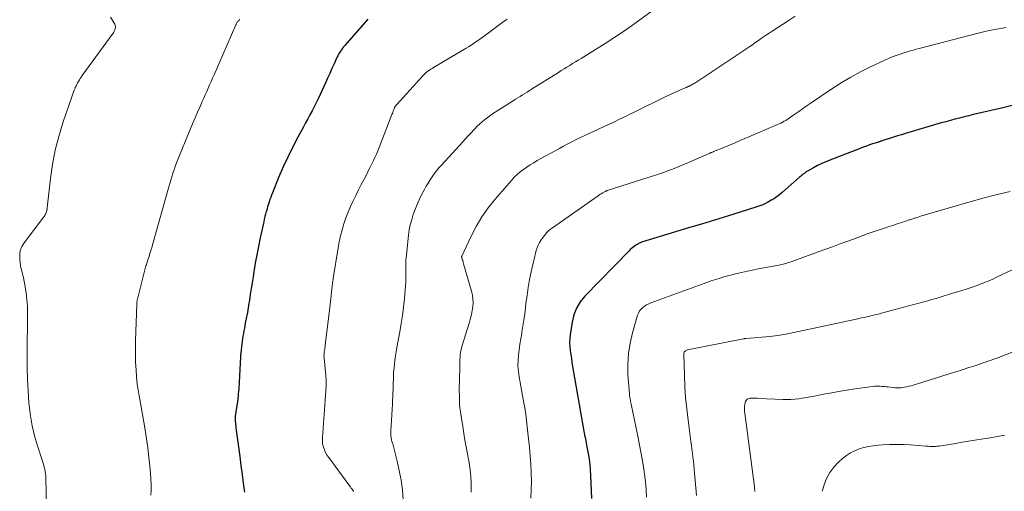
# Model space of a CAD drawing. Units: feet. Extents: x 2015000 to 2020030, y 510000 to 515000.
# Drawn here: x 2016762 to 2016944, y 511290 to 511377 of the extents above; entities that cross this region are included whole.
import ezdxf

# ---------------------------------------------------------------- set-up
doc = ezdxf.new("R2010")
doc.units = ezdxf.units.FT
doc.header["$LTSCALE"] = 100
doc.header["$MEASUREMENT"] = 0
doc.layers.add('CONTOUR INDEX', color=32, linetype='Continuous', lineweight=25)
doc.layers.add('CONTOUR INTERMEDIATE', color=40, linetype='Continuous', lineweight=15)

msp = doc.modelspace()

# ---------------------------------------------------------------- linework, layer by layer
at = {"layer": 'CONTOUR INDEX', "flags": 128}
for points, elevation in [([(2016826.63, 511376.91), (2016822.38, 511372.03), (2016822.16, 511371.78), (2016821.96, 511371.52), (2016821.76, 511371.25), (2016821.58, 511370.98), (2016821.4, 511370.7), (2016821.24, 511370.41), (2016821.08, 511370.12), (2016820.94, 511369.83), (2016820.4, 511368.66), (2016820, 511367.78), (2016819.59, 511366.89), (2016819.19, 511366.01), (2016818.79, 511365.12), (2016817.82, 511362.96), (2016817.46, 511362.2), (2016817.1, 511361.45), (2016816.72, 511360.7), (2016816.32, 511359.96), (2016815.92, 511359.23), (2016815.52, 511358.5), (2016815.12, 511357.76), (2016814.72, 511357.02), (2016813.62, 511354.97), (2016812.7, 511353.2), (2016811.81, 511351.4), (2016810.99, 511349.58), (2016810.2, 511347.74), (2016808.99, 511344.79), (2016808.82, 511344.38), (2016808.66, 511343.96), (2016808.51, 511343.54), (2016808.37, 511343.12), (2016808.36, 511343.1), (2016808.23, 511342.68), (2016808.1, 511342.26), (2016807.98, 511341.84), (2016807.86, 511341.42), (2016807.84, 511341.33), (2016807.71, 511340.86), (2016807.59, 511340.39), (2016807.48, 511339.92), (2016807.37, 511339.45), (2016806.72, 511336.44), (2016806.39, 511334.89), (2016806.09, 511333.33), (2016805.81, 511331.77), (2016805.55, 511330.21), (2016805.41, 511329.27), (2016805.23, 511328.17), (2016805.06, 511327.08), (2016804.88, 511325.98), (2016804.71, 511324.88), (2016804.63, 511324.39), (2016804.48, 511323.54), (2016804.34, 511322.69), (2016804.18, 511321.84), (2016804.02, 511320.99), (2016803.89, 511320.29), (2016803.79, 511319.79), (2016803.7, 511319.29), (2016803.61, 511318.79), (2016803.52, 511318.29), (2016803.44, 511317.79), (2016803.36, 511317.29), (2016803.3, 511316.79), (2016803.25, 511316.29), (2016803.13, 511315.17), (2016803.12, 511315), (2016803.1, 511314.84), (2016803.09, 511314.68), (2016803.08, 511314.52), (2016802.84, 511309.69), (2016802.77, 511308.63), (2016802.67, 511307.57), (2016802.55, 511306.51), (2016802.4, 511305.46), (2016802.09, 511303.49), (2016802.08, 511303.42), (2016802.07, 511303.35), (2016802.07, 511303.28), (2016802.06, 511303.21), (2016802.06, 511303.14), (2016802.06, 511303.07), (2016802.06, 511303), (2016802.06, 511302.93), (2016802.1, 511302.5), (2016802.12, 511302.21), (2016802.15, 511301.93), (2016802.18, 511301.64), (2016802.22, 511301.36), (2016802.92, 511296.04), (2016803.14, 511294.39), (2016803.36, 511292.73), (2016803.58, 511291.08), (2016803.81, 511289.42)], 940), ([(2016945.96, 511360.93), (2016943.98, 511360.48), (2016939.6, 511359.45), (2016938.75, 511359.25), (2016937.9, 511359.05), (2016937.05, 511358.84), (2016936.2, 511358.63), (2016935.35, 511358.41), (2016934.51, 511358.18), (2016933.67, 511357.95), (2016932.82, 511357.71), (2016926.23, 511355.77), (2016925.48, 511355.54), (2016924.73, 511355.32), (2016923.98, 511355.08), (2016923.23, 511354.85), (2016921.98, 511354.45), (2016921.86, 511354.41), (2016921.74, 511354.37), (2016921.62, 511354.33), (2016921.49, 511354.29), (2016921.37, 511354.25), (2016921.25, 511354.21), (2016921.12, 511354.17), (2016921, 511354.13), (2016920.1, 511353.83), (2016919.52, 511353.64), (2016918.95, 511353.44), (2016918.38, 511353.23), (2016917.82, 511353.01), (2016912.21, 511350.85), (2016911.44, 511350.53), (2016910.68, 511350.19), (2016909.93, 511349.82), (2016909.19, 511349.43), (2016908.17, 511348.86), (2016907.96, 511348.74), (2016907.74, 511348.6), (2016907.54, 511348.46), (2016907.34, 511348.3), (2016907.14, 511348.15), (2016906.95, 511347.99), (2016906.75, 511347.83), (2016906.56, 511347.66), (2016903.4, 511344.9), (2016902.92, 511344.5), (2016902.43, 511344.12), (2016901.92, 511343.77), (2016901.4, 511343.43), (2016901.35, 511343.41), (2016900.84, 511343.11), (2016900.31, 511342.84), (2016899.77, 511342.6), (2016899.21, 511342.39), (2016898.65, 511342.19), (2016898.09, 511342), (2016897.52, 511341.81), (2016896.95, 511341.63), (2016893.26, 511340.5), (2016890.84, 511339.76), (2016888.42, 511339.02), (2016886.01, 511338.29), (2016883.59, 511337.55), (2016877.34, 511335.64), (2016877.2, 511335.59), (2016877.05, 511335.53), (2016876.9, 511335.47), (2016876.76, 511335.4), (2016876.62, 511335.33), (2016876.49, 511335.25), (2016876.35, 511335.17), (2016876.22, 511335.08), (2016875.97, 511334.89), (2016875.72, 511334.71), (2016875.47, 511334.51), (2016875.24, 511334.3), (2016875.02, 511334.08), (2016866.82, 511325.67), (2016865.97, 511324.61), (2016865.27, 511323.47), (2016864.79, 511322.22), (2016864.46, 511320.9), (2016864.12, 511318.56), (2016864.04, 511317.83), (2016864.01, 511317.1), (2016864.04, 511316.36), (2016864.11, 511315.63), (2016864.21, 511314.89), (2016864.33, 511314.16), (2016864.44, 511313.43), (2016864.57, 511312.7), (2016866.66, 511300.71), (2016866.73, 511300.35), (2016866.79, 511299.99), (2016866.86, 511299.63), (2016866.94, 511299.28), (2016867.01, 511298.92), (2016867.08, 511298.56), (2016867.15, 511298.2), (2016867.21, 511297.84), (2016867.44, 511296.56), (2016867.6, 511295.56), (2016867.73, 511294.56), (2016867.82, 511293.55), (2016867.89, 511292.54), (2016868.09, 511288.26)], 920)]:
    msp.add_lwpolyline(points, dxfattribs=dict(at, elevation=elevation))
at = {"layer": 'CONTOUR INTERMEDIATE', "flags": 128}
for points, elevation in [([(2016779, 511377.3), (2016779.78, 511375.96), (2016779.86, 511375.76), (2016779.91, 511375.56), (2016779.91, 511375.34), (2016779.87, 511375.13), (2016779.79, 511374.91), (2016779.7, 511374.7), (2016779.59, 511374.51), (2016779.47, 511374.32), (2016773.78, 511366.47), (2016773.59, 511366.21), (2016773.41, 511365.94), (2016773.24, 511365.67), (2016773.08, 511365.39), (2016772.92, 511365.11), (2016772.77, 511364.83), (2016772.63, 511364.54), (2016772.49, 511364.25), (2016772.45, 511364.15), (2016772.3, 511363.81), (2016772.16, 511363.47), (2016772.02, 511363.12), (2016771.9, 511362.76), (2016770.2, 511357.75), (2016769.43, 511355.21), (2016768.78, 511352.66), (2016768.29, 511350.06), (2016767.9, 511347.44), (2016767.36, 511342.6), (2016767.33, 511342.38), (2016767.3, 511342.17), (2016767.28, 511341.95), (2016767.25, 511341.74), (2016767.24, 511341.68), (2016767.2, 511341.5), (2016767.16, 511341.32), (2016767.1, 511341.14), (2016767.04, 511340.97), (2016766.96, 511340.8), (2016766.87, 511340.64), (2016766.77, 511340.48), (2016766.66, 511340.33), (2016762.99, 511335.52), (2016762.59, 511334.85), (2016762.3, 511334.14), (2016762.19, 511333.39), (2016762.19, 511332.61), (2016762.29, 511331.76), (2016762.34, 511331.37), (2016762.41, 511330.99), (2016762.5, 511330.61), (2016762.6, 511330.24), (2016762.7, 511329.86), (2016762.8, 511329.49), (2016762.88, 511329.11), (2016762.96, 511328.72), (2016763.18, 511327.5), (2016763.28, 511326.89), (2016763.38, 511326.28), (2016763.45, 511325.67), (2016763.52, 511325.05), (2016763.57, 511324.44), (2016763.61, 511323.82), (2016763.63, 511323.2), (2016763.63, 511322.59), (2016763.55, 511314.57), (2016763.56, 511312.41), (2016763.61, 511310.26), (2016763.74, 511308.1), (2016763.9, 511305.95), (2016763.95, 511305.45), (2016764.19, 511303.57), (2016764.51, 511301.7), (2016764.96, 511299.86), (2016765.48, 511298.03), (2016766.42, 511295.18), (2016766.54, 511294.79), (2016766.65, 511294.41), (2016766.75, 511294.02), (2016766.84, 511293.62), (2016766.91, 511293.23), (2016766.97, 511292.83), (2016767, 511292.43), (2016767.03, 511292.03), (2016767.27, 511281.96)], 948), ([(2016802.92, 511376.86), (2016802.8, 511376.73), (2016802.71, 511376.65), (2016802.63, 511376.56), (2016802.56, 511376.46), (2016802.49, 511376.37), (2016802.42, 511376.27), (2016802.35, 511376.16), (2016802.29, 511376.06), (2016802.24, 511375.95), (2016802.19, 511375.84), (2016798.17, 511366.63), (2016797.9, 511366.01), (2016797.63, 511365.39), (2016797.36, 511364.77), (2016797.08, 511364.15), (2016796.81, 511363.54), (2016796.53, 511362.92), (2016796.26, 511362.3), (2016795.99, 511361.68), (2016795.59, 511360.78), (2016795.12, 511359.71), (2016794.66, 511358.64), (2016794.21, 511357.57), (2016793.76, 511356.49), (2016791.48, 511350.93), (2016791.24, 511350.31), (2016791, 511349.69), (2016790.78, 511349.06), (2016790.56, 511348.43), (2016790.55, 511348.39), (2016790.35, 511347.77), (2016790.16, 511347.15), (2016789.98, 511346.53), (2016789.8, 511345.91), (2016786.8, 511335.19), (2016786.65, 511334.64), (2016786.48, 511334.1), (2016786.31, 511333.56), (2016786.14, 511333.02), (2016785.93, 511332.4), (2016785.86, 511332.17), (2016785.78, 511331.95), (2016785.71, 511331.72), (2016785.64, 511331.49), (2016785.56, 511331.27), (2016785.5, 511331.04), (2016785.43, 511330.81), (2016785.37, 511330.58), (2016783.98, 511325.1), (2016783.96, 511324.99), (2016783.93, 511324.88), (2016783.91, 511324.77), (2016783.89, 511324.65), (2016783.88, 511324.54), (2016783.87, 511324.43), (2016783.86, 511324.31), (2016783.85, 511324.2), (2016783.63, 511317.45), (2016783.61, 511316.1), (2016783.61, 511314.76), (2016783.66, 511313.41), (2016783.73, 511312.06), (2016783.81, 511310.78), (2016783.87, 511310.08), (2016783.95, 511309.38), (2016784.05, 511308.68), (2016784.16, 511307.98), (2016784.29, 511307.28), (2016784.41, 511306.59), (2016784.54, 511305.89), (2016784.66, 511305.19), (2016785.41, 511300.94), (2016785.68, 511299.28), (2016785.92, 511297.61), (2016786.12, 511295.93), (2016786.29, 511294.26), (2016786.4, 511292.93), (2016786.47, 511291.91), (2016786.52, 511290.89), (2016786.52, 511289.87), (2016786.5, 511288.85)], 944), ([(2016852.42, 511376.94), (2016851.45, 511376.21), (2016850.48, 511375.49), (2016848.45, 511373.98), (2016848.01, 511373.66), (2016847.57, 511373.34), (2016847.12, 511373.02), (2016846.67, 511372.71), (2016846.22, 511372.4), (2016845.76, 511372.1), (2016845.3, 511371.81), (2016844.83, 511371.53), (2016838.83, 511367.97), (2016838.56, 511367.81), (2016838.3, 511367.64), (2016838.04, 511367.46), (2016837.78, 511367.28), (2016837.53, 511367.08), (2016837.29, 511366.88), (2016837.06, 511366.66), (2016836.84, 511366.44), (2016832.02, 511361.14), (2016831.96, 511361.08), (2016831.91, 511361.01), (2016831.85, 511360.94), (2016831.8, 511360.87), (2016831.78, 511360.85), (2016831.74, 511360.79), (2016831.7, 511360.73), (2016831.67, 511360.67), (2016831.63, 511360.61), (2016831.6, 511360.55), (2016831.58, 511360.48), (2016831.55, 511360.42), (2016831.52, 511360.35), (2016831.42, 511360.08), (2016831.35, 511359.87), (2016831.27, 511359.67), (2016831.2, 511359.47), (2016831.12, 511359.27), (2016828.73, 511353.18), (2016828.48, 511352.56), (2016828.23, 511351.95), (2016827.96, 511351.35), (2016827.68, 511350.75), (2016827.39, 511350.16), (2016827.1, 511349.57), (2016826.8, 511348.98), (2016826.5, 511348.39), (2016825.96, 511347.35), (2016825.44, 511346.34), (2016824.92, 511345.32), (2016824.41, 511344.31), (2016823.91, 511343.29), (2016823.43, 511342.26), (2016822.98, 511341.21), (2016822.58, 511340.15), (2016822.21, 511339.07), (2016821.89, 511337.97), (2016821.6, 511336.87), (2016821.36, 511335.75), (2016821.16, 511334.63), (2016820.24, 511328.93), (2016820.2, 511328.68), (2016820.16, 511328.43), (2016820.13, 511328.17), (2016820.09, 511327.92), (2016820.06, 511327.66), (2016820.03, 511327.41), (2016820, 511327.15), (2016819.97, 511326.9), (2016819.96, 511326.85), (2016819.93, 511326.57), (2016819.9, 511326.29), (2016819.87, 511326.01), (2016819.84, 511325.73), (2016819.79, 511325.23), (2016819.73, 511324.7), (2016819.67, 511324.17), (2016819.61, 511323.64), (2016819.55, 511323.12), (2016818.76, 511316.61), (2016818.73, 511316.36), (2016818.7, 511316.12), (2016818.66, 511315.87), (2016818.63, 511315.62), (2016818.59, 511315.41), (2016818.57, 511315.27), (2016818.56, 511315.13), (2016818.55, 511314.99), (2016818.54, 511314.85), (2016818.53, 511314.7), (2016818.53, 511314.56), (2016818.54, 511314.42), (2016818.55, 511314.28), (2016818.87, 511311.02), (2016818.89, 511310.78), (2016818.91, 511310.53), (2016818.92, 511310.29), (2016818.93, 511310.04), (2016818.94, 511309.8), (2016818.93, 511309.55), (2016818.92, 511309.3), (2016818.91, 511309.06), (2016818.26, 511299.57), (2016818.25, 511299.39), (2016818.24, 511299.22), (2016818.23, 511299.04), (2016818.23, 511298.86), (2016818.23, 511298.69), (2016818.25, 511298.51), (2016818.28, 511298.34), (2016818.33, 511298.17), (2016818.52, 511297.56), (2016818.7, 511297.1), (2016818.9, 511296.66), (2016819.15, 511296.23), (2016819.42, 511295.82), (2016823.13, 511290.81), (2016823.28, 511290.61), (2016823.43, 511290.41), (2016823.57, 511290.2), (2016823.72, 511290), (2016823.98, 511289.62), (2016823.99, 511289.6), (2016824, 511289.58)], 936), ([(2016879.07, 511378.25), (2016875.88, 511375.97), (2016874.15, 511374.76), (2016872.4, 511373.57), (2016870.62, 511372.42), (2016868.83, 511371.29), (2016866.14, 511369.64), (2016865.61, 511369.32), (2016865.09, 511369), (2016864.56, 511368.68), (2016864.03, 511368.36), (2016863.5, 511368.03), (2016862.98, 511367.71), (2016862.45, 511367.39), (2016861.93, 511367.06), (2016856.98, 511363.96), (2016856.56, 511363.69), (2016856.13, 511363.43), (2016855.71, 511363.16), (2016855.28, 511362.9), (2016854.85, 511362.63), (2016854.43, 511362.36), (2016854, 511362.1), (2016853.58, 511361.83), (2016850.25, 511359.73), (2016849.74, 511359.4), (2016849.24, 511359.06), (2016848.75, 511358.69), (2016848.27, 511358.32), (2016847.81, 511357.93), (2016847.36, 511357.53), (2016846.92, 511357.11), (2016846.5, 511356.67), (2016846.29, 511356.45), (2016845.77, 511355.9), (2016845.25, 511355.34), (2016844.74, 511354.78), (2016844.22, 511354.22), (2016840.26, 511349.9), (2016839.81, 511349.39), (2016839.37, 511348.86), (2016838.95, 511348.32), (2016838.54, 511347.76), (2016838.16, 511347.19), (2016837.79, 511346.61), (2016837.45, 511346.01), (2016837.13, 511345.41), (2016836.61, 511344.4), (2016836.18, 511343.51), (2016835.78, 511342.61), (2016835.41, 511341.7), (2016835.06, 511340.77), (2016834.77, 511339.83), (2016834.51, 511338.88), (2016834.33, 511337.92), (2016834.19, 511336.94), (2016833.72, 511332.74), (2016833.7, 511332.5), (2016833.68, 511332.25), (2016833.68, 511332.01), (2016833.68, 511331.77), (2016833.68, 511331.53), (2016833.68, 511331.28), (2016833.68, 511331.04), (2016833.69, 511330.8), (2016833.7, 511329.79), (2016833.69, 511329.04), (2016833.67, 511328.29), (2016833.63, 511327.54), (2016833.57, 511326.8), (2016833.43, 511325.2), (2016833.27, 511323.67), (2016833.08, 511322.13), (2016832.84, 511320.6), (2016832.57, 511319.08), (2016832.02, 511316.16), (2016831.89, 511315.4), (2016831.77, 511314.64), (2016831.66, 511313.87), (2016831.57, 511313.1), (2016831.5, 511312.43), (2016831.46, 511311.99), (2016831.43, 511311.55), (2016831.41, 511311.12), (2016831.39, 511310.68), (2016831.38, 511310.24), (2016831.37, 511309.8), (2016831.36, 511309.36), (2016831.34, 511308.92), (2016831.32, 511308.44), (2016831.29, 511307.77), (2016831.26, 511307.09), (2016831.22, 511306.41), (2016831.19, 511305.73), (2016830.92, 511300.76), (2016830.92, 511300.52), (2016830.91, 511300.29), (2016830.92, 511300.05), (2016830.93, 511299.81), (2016830.94, 511299.68), (2016830.96, 511299.51), (2016830.99, 511299.34), (2016831.02, 511299.18), (2016831.06, 511299.01), (2016831.11, 511298.85), (2016831.16, 511298.69), (2016831.2, 511298.52), (2016831.25, 511298.36), (2016832.08, 511295.19), (2016832.48, 511293.44), (2016832.82, 511291.68), (2016833.05, 511289.89), (2016833.22, 511288.1)], 932), ([(2016905.8, 511377.48), (2016904.47, 511376.63), (2016901.52, 511374.71), (2016900.98, 511374.35), (2016900.45, 511373.99), (2016899.91, 511373.62), (2016899.38, 511373.25), (2016899.25, 511373.16), (2016898.79, 511372.84), (2016898.32, 511372.51), (2016897.85, 511372.19), (2016897.38, 511371.88), (2016887.18, 511365.1), (2016887.02, 511364.99), (2016886.85, 511364.89), (2016886.68, 511364.8), (2016886.51, 511364.7), (2016886.36, 511364.62), (2016886.26, 511364.58), (2016886.16, 511364.53), (2016886.06, 511364.48), (2016885.96, 511364.44), (2016885.86, 511364.4), (2016885.76, 511364.36), (2016885.66, 511364.32), (2016885.56, 511364.27), (2016884.39, 511363.78), (2016883.71, 511363.48), (2016883.03, 511363.18), (2016882.36, 511362.86), (2016881.69, 511362.54), (2016875.85, 511359.66), (2016875.18, 511359.32), (2016874.5, 511358.99), (2016873.82, 511358.66), (2016873.15, 511358.33), (2016872.47, 511358.01), (2016871.78, 511357.69), (2016871.1, 511357.37), (2016870.42, 511357.06), (2016868.43, 511356.15), (2016867.63, 511355.78), (2016866.83, 511355.41), (2016866.03, 511355.02), (2016865.24, 511354.63), (2016864.45, 511354.23), (2016863.67, 511353.83), (2016862.89, 511353.41), (2016862.11, 511352.99), (2016858.02, 511350.75), (2016857.36, 511350.37), (2016856.71, 511349.98), (2016856.07, 511349.56), (2016855.45, 511349.13), (2016854.85, 511348.67), (2016854.27, 511348.18), (2016853.73, 511347.66), (2016853.22, 511347.1), (2016850.2, 511343.61), (2016848.92, 511342.01), (2016847.74, 511340.34), (2016846.71, 511338.58), (2016845.76, 511336.77), (2016844.04, 511333.07), (2016844.03, 511333.05), (2016844.02, 511333.03), (2016844.02, 511333.01), (2016844.02, 511333), (2016844.02, 511332.92), (2016844.02, 511332.9), (2016844.02, 511332.88), (2016844.03, 511332.86), (2016844.03, 511332.84), (2016844.14, 511332.48), (2016844.21, 511332.28), (2016844.27, 511332.08), (2016844.33, 511331.88), (2016844.39, 511331.68), (2016845.87, 511326.58), (2016846.02, 511325.88), (2016846.12, 511325.17), (2016846.13, 511324.46), (2016846.08, 511323.74), (2016845.97, 511323.02), (2016845.83, 511322.3), (2016845.66, 511321.6), (2016845.46, 511320.9), (2016844.08, 511316.4), (2016843.98, 511316.02), (2016843.89, 511315.63), (2016843.82, 511315.23), (2016843.76, 511314.83), (2016843.72, 511314.43), (2016843.69, 511314.03), (2016843.67, 511313.63), (2016843.66, 511313.22), (2016843.6, 511309.74), (2016843.59, 511308.96), (2016843.59, 511308.18), (2016843.6, 511307.4), (2016843.61, 511306.61), (2016843.65, 511305.83), (2016843.71, 511305.05), (2016843.8, 511304.28), (2016843.91, 511303.5), (2016844.22, 511301.58), (2016844.43, 511300.31), (2016844.64, 511299.05), (2016844.87, 511297.79), (2016845.11, 511296.53), (2016845.24, 511295.8), (2016845.4, 511294.9), (2016845.54, 511294), (2016845.65, 511293.09), (2016845.73, 511292.18), (2016845.78, 511291.27), (2016845.79, 511290.36), (2016845.76, 511289.45)], 928), ([(2016944.87, 511375.39), (2016943.81, 511375.21), (2016943.79, 511375.21), (2016942.74, 511375.01), (2016941.7, 511374.8), (2016940.67, 511374.56), (2016939.63, 511374.31), (2016928.73, 511371.48), (2016928.2, 511371.34), (2016927.66, 511371.19), (2016927.13, 511371.04), (2016926.6, 511370.88), (2016925.9, 511370.67), (2016925.72, 511370.61), (2016925.54, 511370.56), (2016925.37, 511370.5), (2016925.19, 511370.44), (2016924.47, 511370.19), (2016923.94, 511370), (2016923.42, 511369.8), (2016922.9, 511369.58), (2016922.38, 511369.34), (2016919.7, 511368.07), (2016917.86, 511367.16), (2016916.06, 511366.19), (2016914.31, 511365.13), (2016912.58, 511364.03), (2016908.55, 511361.32), (2016907.84, 511360.83), (2016907.13, 511360.35), (2016906.43, 511359.86), (2016905.73, 511359.36), (2016904.9, 511358.77), (2016904.61, 511358.57), (2016904.32, 511358.38), (2016904.02, 511358.2), (2016903.72, 511358.02), (2016903.42, 511357.86), (2016903.11, 511357.7), (2016902.8, 511357.55), (2016902.48, 511357.4), (2016896.79, 511354.96), (2016895.74, 511354.51), (2016894.69, 511354.06), (2016893.63, 511353.62), (2016892.57, 511353.19), (2016890.66, 511352.41), (2016890.56, 511352.37), (2016890.45, 511352.33), (2016890.35, 511352.28), (2016890.24, 511352.24), (2016890.14, 511352.19), (2016890.04, 511352.15), (2016889.93, 511352.1), (2016889.83, 511352.06), (2016886.02, 511350.4), (2016885.29, 511350.08), (2016884.56, 511349.78), (2016883.83, 511349.48), (2016883.09, 511349.18), (2016882.35, 511348.9), (2016881.6, 511348.63), (2016880.85, 511348.37), (2016880.1, 511348.13), (2016870.97, 511345.2), (2016870.92, 511345.19), (2016870.87, 511345.17), (2016870.82, 511345.15), (2016870.77, 511345.13), (2016870.72, 511345.11), (2016870.67, 511345.09), (2016870.62, 511345.06), (2016870.58, 511345.04), (2016870.14, 511344.78), (2016869.87, 511344.62), (2016869.61, 511344.46), (2016869.35, 511344.29), (2016869.1, 511344.12), (2016860.86, 511338.35), (2016860.31, 511337.92), (2016859.79, 511337.45), (2016859.34, 511336.92), (2016858.91, 511336.35), (2016858.73, 511336.07), (2016858.45, 511335.6), (2016858.21, 511335.13), (2016858.01, 511334.63), (2016857.84, 511334.12), (2016857.7, 511333.6), (2016857.56, 511333.07), (2016857.44, 511332.55), (2016857.31, 511332.02), (2016856.91, 511330.19), (2016856.61, 511328.74), (2016856.34, 511327.29), (2016856.12, 511325.83), (2016855.92, 511324.36), (2016855.83, 511323.51), (2016855.69, 511322.39), (2016855.53, 511321.26), (2016855.36, 511320.14), (2016855.18, 511319.02), (2016855.14, 511318.8), (2016854.98, 511317.79), (2016854.82, 511316.78), (2016854.68, 511315.78), (2016854.55, 511314.77), (2016854.47, 511313.76), (2016854.45, 511312.75), (2016854.53, 511311.74), (2016854.66, 511310.74), (2016855.61, 511305.56), (2016855.63, 511305.41), (2016855.66, 511305.26), (2016855.69, 511305.11), (2016855.72, 511304.96), (2016855.75, 511304.81), (2016855.78, 511304.66), (2016855.8, 511304.51), (2016855.82, 511304.36), (2016856.41, 511299.29), (2016856.58, 511297.73), (2016856.72, 511296.17), (2016856.82, 511294.6), (2016856.9, 511293.04), (2016856.93, 511291.47), (2016856.92, 511289.9), (2016856.86, 511288.33)], 924), ([(2016945.58, 511345.06), (2016943.18, 511344.46), (2016940.78, 511343.84), (2016938.38, 511343.19), (2016935.99, 511342.51), (2016929.83, 511340.73), (2016929.5, 511340.63), (2016929.18, 511340.53), (2016928.85, 511340.42), (2016928.52, 511340.31), (2016928.2, 511340.2), (2016928.03, 511340.15), (2016927.87, 511340.09), (2016927.71, 511340.04), (2016927.54, 511339.98), (2016927.38, 511339.93), (2016927.22, 511339.88), (2016927.05, 511339.82), (2016926.89, 511339.77), (2016925.52, 511339.33), (2016924.67, 511339.05), (2016923.83, 511338.77), (2016922.98, 511338.49), (2016922.13, 511338.22), (2016921.14, 511337.89), (2016920.76, 511337.76), (2016920.39, 511337.64), (2016920.01, 511337.51), (2016919.64, 511337.38), (2016919.27, 511337.25), (2016918.89, 511337.12), (2016918.52, 511336.98), (2016918.15, 511336.84), (2016916.41, 511336.19), (2016915.17, 511335.73), (2016913.93, 511335.27), (2016912.69, 511334.81), (2016911.44, 511334.36), (2016910.04, 511333.86), (2016909.2, 511333.55), (2016908.37, 511333.25), (2016907.53, 511332.95), (2016906.69, 511332.64), (2016906, 511332.39), (2016905.51, 511332.21), (2016905.01, 511332.05), (2016904.52, 511331.89), (2016904.02, 511331.75), (2016903.52, 511331.61), (2016903.01, 511331.49), (2016902.5, 511331.38), (2016901.99, 511331.28), (2016900.35, 511331), (2016899.22, 511330.79), (2016898.09, 511330.57), (2016896.96, 511330.33), (2016895.84, 511330.08), (2016895.31, 511329.96), (2016894.46, 511329.75), (2016893.6, 511329.53), (2016892.75, 511329.29), (2016891.91, 511329.04), (2016891.07, 511328.77), (2016890.23, 511328.49), (2016889.39, 511328.2), (2016888.56, 511327.91), (2016879.06, 511324.46), (2016878.66, 511324.29), (2016878.26, 511324.09), (2016877.89, 511323.85), (2016877.54, 511323.58), (2016877.23, 511323.28), (2016876.96, 511322.94), (2016876.76, 511322.56), (2016876.6, 511322.16), (2016875.65, 511318.91), (2016875.2, 511316.99), (2016874.89, 511315.06), (2016874.79, 511313.1), (2016874.82, 511311.13), (2016875.07, 511307.66), (2016875.09, 511307.42), (2016875.12, 511307.17), (2016875.16, 511306.92), (2016875.21, 511306.68), (2016875.26, 511306.44), (2016875.31, 511306.19), (2016875.36, 511305.95), (2016875.41, 511305.71), (2016876.65, 511299.78), (2016876.98, 511298.15), (2016877.28, 511296.52), (2016877.56, 511294.89), (2016877.81, 511293.25), (2016877.88, 511292.77), (2016878.06, 511291.37), (2016878.18, 511289.96), (2016878.25, 511288.54)], 916), ([(2016945.97, 511330.56), (2016943.06, 511329.17), (2016942.35, 511328.84), (2016941.63, 511328.52), (2016940.91, 511328.22), (2016940.18, 511327.94), (2016939.45, 511327.67), (2016938.71, 511327.41), (2016937.97, 511327.17), (2016937.22, 511326.93), (2016935.65, 511326.45), (2016934.9, 511326.21), (2016934.14, 511325.98), (2016933.38, 511325.74), (2016932.62, 511325.51), (2016931.86, 511325.28), (2016931.1, 511325.05), (2016930.34, 511324.83), (2016929.57, 511324.62), (2016922.21, 511322.65), (2016921.78, 511322.53), (2016921.36, 511322.42), (2016920.93, 511322.32), (2016920.5, 511322.21), (2016920.04, 511322.11), (2016919.38, 511321.95), (2016918.72, 511321.8), (2016918.06, 511321.66), (2016917.4, 511321.51), (2016905.52, 511318.97), (2016904.05, 511318.68), (2016902.57, 511318.43), (2016901.08, 511318.24), (2016899.59, 511318.09), (2016896.72, 511317.86), (2016896.66, 511317.85), (2016896.6, 511317.85), (2016896.54, 511317.84), (2016896.48, 511317.84), (2016896.41, 511317.83), (2016896.35, 511317.82), (2016896.29, 511317.81), (2016896.23, 511317.8), (2016885.84, 511315.75), (2016885.69, 511315.7), (2016885.56, 511315.64), (2016885.44, 511315.55), (2016885.33, 511315.44), (2016885.25, 511315.32), (2016885.18, 511315.18), (2016885.15, 511315.04), (2016885.14, 511314.89), (2016885.26, 511311.04), (2016885.35, 511308.96), (2016885.49, 511306.89), (2016885.69, 511304.82), (2016885.93, 511302.76), (2016886.46, 511298.83), (2016886.55, 511298.1), (2016886.65, 511297.37), (2016886.75, 511296.64), (2016886.85, 511295.91), (2016886.94, 511295.17), (2016887.02, 511294.44), (2016887.09, 511293.71), (2016887.16, 511292.97), (2016887.37, 511290.23), (2016887.48, 511288.83)], 912), ([(2016951.39, 511317.45), (2016943.1, 511314.24), (2016942.68, 511314.09), (2016942.27, 511313.93), (2016941.85, 511313.78), (2016941.44, 511313.64), (2016941.02, 511313.49), (2016940.6, 511313.35), (2016940.19, 511313.21), (2016939.77, 511313.07), (2016938.83, 511312.76), (2016937.94, 511312.47), (2016937.05, 511312.18), (2016936.16, 511311.9), (2016935.27, 511311.62), (2016928.41, 511309.47), (2016928.02, 511309.35), (2016927.62, 511309.24), (2016927.22, 511309.13), (2016926.83, 511309.02), (2016926.71, 511308.99), (2016926.37, 511308.91), (2016926.02, 511308.84), (2016925.67, 511308.79), (2016925.32, 511308.75), (2016924.97, 511308.73), (2016924.62, 511308.72), (2016924.27, 511308.74), (2016923.92, 511308.77), (2016922.97, 511308.89), (2016922.61, 511308.93), (2016922.25, 511308.97), (2016921.9, 511309), (2016921.54, 511309.03), (2016921.18, 511309.04), (2016920.82, 511309.04), (2016920.47, 511309.02), (2016920.11, 511308.98), (2016917.29, 511308.6), (2016915.71, 511308.37), (2016914.14, 511308.12), (2016912.58, 511307.83), (2016911.02, 511307.53), (2016909.37, 511307.19), (2016908.63, 511307.05), (2016907.9, 511306.92), (2016907.16, 511306.8), (2016906.43, 511306.69), (2016905.69, 511306.62), (2016904.94, 511306.57), (2016904.2, 511306.55), (2016903.46, 511306.57), (2016899, 511306.78), (2016898.75, 511306.79), (2016898.49, 511306.81), (2016898.23, 511306.82), (2016897.97, 511306.84), (2016897.93, 511306.84), (2016897.7, 511306.84), (2016897.47, 511306.82), (2016897.24, 511306.76), (2016897.02, 511306.67), (2016896.84, 511306.55), (2016896.68, 511306.4), (2016896.58, 511306.21), (2016896.52, 511305.99), (2016896.46, 511305.66), (2016896.42, 511305.25), (2016896.4, 511304.84), (2016896.41, 511304.44), (2016896.45, 511304.03), (2016898.23, 511290.4), (2016898.26, 511290.13), (2016898.3, 511289.85), (2016898.33, 511289.58)], 908), ([(2016944.58, 511299.96), (2016943.55, 511299.77), (2016942.53, 511299.6), (2016941.5, 511299.44), (2016941, 511299.37), (2016940.22, 511299.25), (2016939.43, 511299.12), (2016938.65, 511298.99), (2016937.87, 511298.86), (2016937.1, 511298.72), (2016936.32, 511298.59), (2016935.54, 511298.46), (2016934.75, 511298.33), (2016932.77, 511298.01), (2016932.42, 511297.96), (2016932.07, 511297.92), (2016931.73, 511297.9), (2016931.38, 511297.9), (2016931.02, 511297.9), (2016930.67, 511297.91), (2016930.32, 511297.93), (2016929.97, 511297.95), (2016927.11, 511298.18), (2016925.82, 511298.25), (2016924.53, 511298.28), (2016923.23, 511298.25), (2016921.94, 511298.18), (2016921.17, 511298.12), (2016920.27, 511298.02), (2016919.38, 511297.87), (2016918.5, 511297.67), (2016917.63, 511297.42), (2016916.79, 511297.1), (2016915.99, 511296.71), (2016915.25, 511296.21), (2016914.55, 511295.66), (2016913.76, 511294.95), (2016912.91, 511294.04), (2016912.17, 511293.06), (2016911.6, 511291.98), (2016911.13, 511290.82), (2016910.78, 511289.6)], 904)]:
    msp.add_lwpolyline(points, dxfattribs=dict(at, elevation=elevation))

doc.saveas('drawing.dxf')
